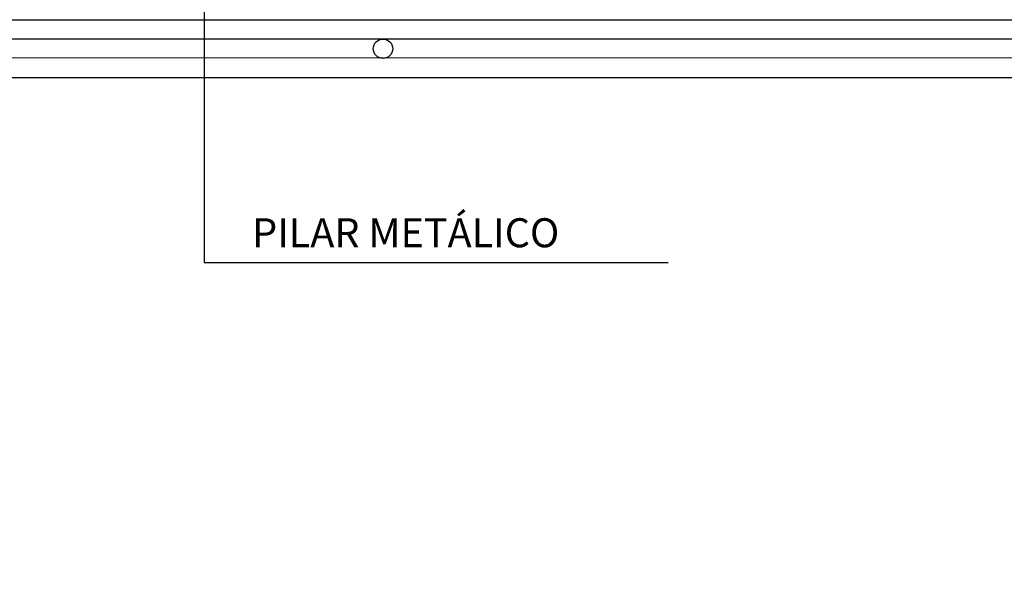
# Model space of a CAD drawing. Units: millimetres. Extents: x 1881 to 2234, y 1270 to 1390.
# Drawn here: x 1969 to 1971, y 1351 to 1352 of the extents above; entities that cross this region are included whole.
import ezdxf

# ---------------------------------------------------------------- set-up
doc = ezdxf.new("R2010")
doc.units = ezdxf.units.MM
doc.header["$PDMODE"] = 3
doc.layers.add('02', color=2, linetype='Continuous', lineweight=20)
for name, color, linetype in [('Arq_cotas', 1, 'Continuous'), ('TR-edf-grama sintettica', 3, 'Continuous'), ('TR-edf-parede 4', 2, 'Continuous'), ('TR-edf-tubo galvan', 2, 'Continuous'), ('TR-edf-txt 2', 2, 'Continuous')]:
    doc.layers.add(name, color=color, linetype=linetype)
doc.styles.add('60-50', font='romans.shx', dxfattribs={"height": 0.075})
doc.dimstyles.new('ESC-1-50', dxfattribs={"dimscale": 0, "dimtxt": 0.075, "dimasz": 0.05, "dimexe": 0.14, "dimexo": 0.1, "dimgap": 0.05, "dimtad": 1, "dimdec": 0, "dimlfac": 100, "dimzin": 1, "dimdsep": 46, "dimtxsty": '60-50', "dimblk": 'DOT', "dimcen": 0.135, "dimclrd": 1, "dimclre": 1, "dimclrt": 2, "dimaunit": 1, "dimadec": 4, "dimazin": 0, "dimtfac": 1, "dimtdec": 0, "dimtmove": 0, "dimatfit": 3, "dimldrblk": 'DOT', "dimfxl": 0, "dimtolj": 1, "dimtzin": 0, "dimarcsym": 0})

# ---------------------------------------------------------------- blocks, each defined once
blk = doc.blocks.new('_Dot')
at = {"color": 0, "linetype": 'ByBlock', "lineweight": -2}
blk.add_line((-0.5, 0), (-1, 0), dxfattribs=at)
at = {"color": 0, "linetype": 'ByBlock', "const_width": 0.5}
blk.add_lwpolyline([(-0.25, 0, 1), (0.25, 0, 1)], format="xyb", close=True, dxfattribs=at)
blk = doc.blocks.new('*D282')
at = {"layer": 'Arq_cotas', "color": 1, "lineweight": -2, "transparency": 16777216}
for p, q in [((1948.5443, 1352.0042), (1948.5443, 1349.7582)), ((1980.242, 1350.9302), (1980.242, 1349.7582)), ((1948.5943, 1349.8982), (1980.192, 1349.8982))]:
    blk.add_line(p, q, dxfattribs=at)
at = {"layer": 'Defpoints', "color": 0, "transparency": 16777216}
for p in [(1948.5443, 1352.1042), (1980.242, 1351.0302), (1980.242, 1349.8982)]:
    blk.add_point(p, dxfattribs=at)
at = {"layer": 'Arq_cotas', "color": 1, "lineweight": -2, "transparency": 16777216, "xscale": 0.05, "yscale": 0.05, "zscale": 0.05, "rotation": 180}
blk.add_blockref('_Dot', (1948.5443, 1349.8982), dxfattribs=at)
at = {"layer": 'Arq_cotas', "color": 1, "lineweight": -2, "transparency": 16777216, "xscale": 0.05, "yscale": 0.05, "zscale": 0.05}
blk.add_blockref('_Dot', (1980.242, 1349.8982), dxfattribs=at)
at = {"layer": 'Arq_cotas', "color": 2, "transparency": 16777216, "insert": (1964.3931, 1349.9857), "char_height": 0.075, "attachment_point": 5, "style": '60-50'}
blk.add_mtext('\\A1;3170', dxfattribs=at)

msp = doc.modelspace()

# ---------------------------------------------------------------- linework, layer by layer
at = {"layer": 'TR-edf-grama sintettica'}
msp.add_lwpolyline([(1980.392, 1351.0302), (1980.392, 1334.2542), (1948.3943, 1334.2542), (1948.3943, 1352.2542), (1980.392, 1352.2542), (1980.392, 1352.0042)], dxfattribs=at)
at = {"layer": 'TR-edf-parede 4'}
for points in [[(1962.966, 1352.2542), (1980.392, 1352.2542), (1980.392, 1352.0042)], [(1980.242, 1352.0042), (1980.242, 1352.1042), (1962.966, 1352.1042)]]:
    msp.add_lwpolyline(points, dxfattribs=at)
at = {"layer": 'TR-edf-tubo galvan', "color": 3}
for points in [[(1980.342, 1352.0042), (1980.342, 1352.2042), (1961.992, 1352.2042)], [(1980.292, 1352.0065), (1980.292, 1352.1565), (1961.992, 1352.1542)]]:
    msp.add_lwpolyline(points, dxfattribs=at)
msp.add_circle((1969.892, 1352.1792), 0.025, dxfattribs=at)

# ---------------------------------------------------------------- texts
at = {"layer": 'TR-edf-txt 2', "insert": (1969.5538, 1351.7406), "char_height": 0.075, "attachment_point": 1, "style": '60-50'}
msp.add_mtext_dynamic_manual_height_columns('PILAR METÁLICO', width=3.211654, gutter_width=0.565, heights=[0], dxfattribs=at)

# ---------------------------------------------------------------- dimensions: what is measured, and where the dimension line sits
at = {"layer": 'Arq_cotas'}
dim = msp.add_linear_dim(base=(1980.242, 1349.8982), p1=(1948.5443, 1352.1042), p2=(1980.242, 1351.0302), dimstyle='ESC-1-50', override={"dimscale": 1}, dxfattribs=at)
dim.commit()
dim.dimension.update_dxf_attribs({"geometry": '*D282', "text_midpoint": (1964.3931, 1349.9857)})

# ---------------------------------------------------------------- leaders
at = {"layer": '02'}
msp.add_leader([(1969.4295, 1352.3842), (1969.4295, 1351.6259), (1970.6294, 1351.6259)], dimstyle='ESC-1-50', override={"dimscale": 1, "dimasz": 0.1, "dimtad": 0, "dimfxl": 0.05}, dxfattribs=at)

doc.saveas('drawing.dxf')
